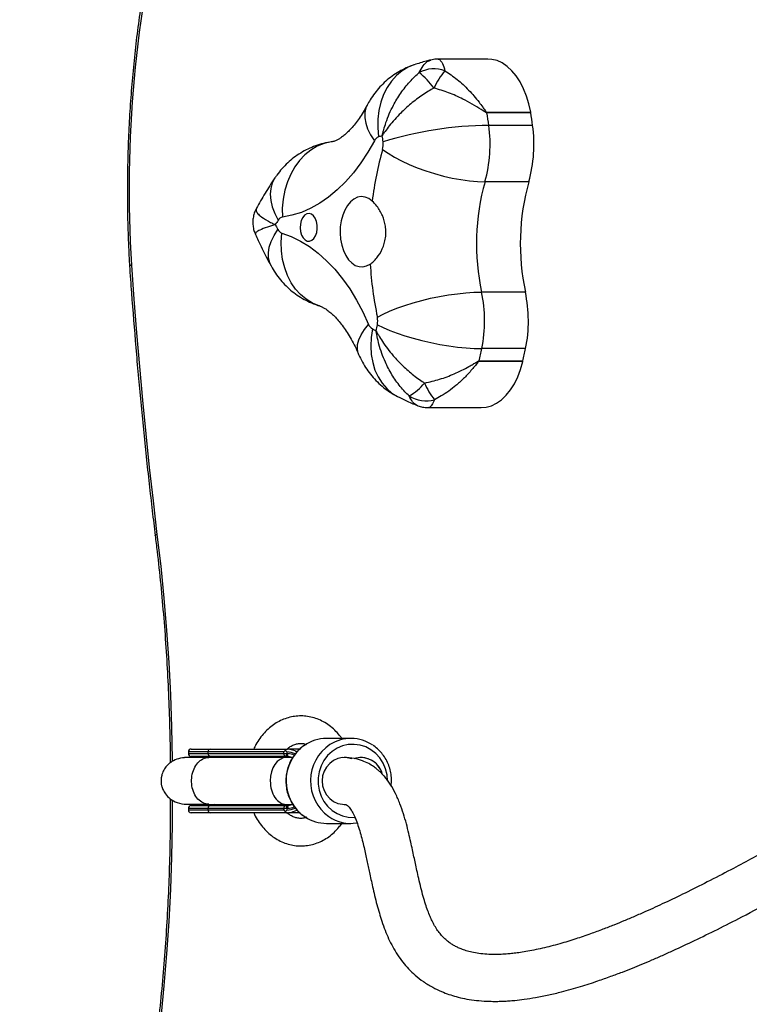
# Model space of a CAD drawing. Units: centimetres. Extents: x 2664 to 4439, y -854 to 490.
# Drawn here: x 3301 to 3326, y -369 to -335 of the extents above; entities that cross this region are included whole.
import ezdxf

# ---------------------------------------------------------------- set-up
doc = ezdxf.new("R2010")
doc.units = ezdxf.units.CM
doc.layers.add('VP-DIM', color=7, linetype='Continuous')
doc.layers.add('VP-EQ', color=7, linetype='Continuous', true_color=0x8a3492)
doc.dimstyles.new('Strefa', dxfattribs={"dimtxt": 14, "dimasz": 20, "dimexe": 20, "dimexo": 50, "dimgap": 20, "dimtad": 0, "dimdec": 0, "dimzin": 0, "dimdsep": 46, "dimtxsty": 'Standard', "dimcen": 0.09, "dimadec": 0, "dimazin": 0, "dimtfac": 1, "dimtdec": 4, "dimtofl": 0, "dimtmove": 0, "dimatfit": 3, "dimfxl": 70, "dimfxlon": 1, "dimtolj": 1, "dimtzin": 0, "dimarcsym": 0})

# ---------------------------------------------------------------- blocks, each defined once
blk = doc.blocks.new('02142')
at = {"layer": 'VP-EQ', "color": 0, "linetype": 'Continuous', "lineweight": 25}
for p, q in [((6323.513, 362.575), (6322.678, 362.575)), ((6324.417, 362.215), (6324.81, 362.215)), ((6324.876, 362.215), (6327.483, 362.215)), ((6327.483, 362.215), (6328.132, 362.215)), ((6324.642, 362.167), (6324.521, 362.118)), ((6324.889, 361.925), (6324.667, 361.925)), ((6324.827, 362.065), (6324.866, 362.065)), ((6324.866, 361.965), (6324.863, 361.965)), ((6324.866, 362.065), (6324.866, 362.12)), ((6324.866, 362.065), (6324.973, 362.065)), ((6324.896, 361.965), (6324.866, 361.965)), ((6327.531, 361.924), (6324.889, 361.925)), ((6327.483, 361.965), (6324.896, 361.965)), ((6327.559, 362.115), (6324.973, 362.115)), ((6324.973, 362.115), (6324.973, 362.065)), ((6324.973, 362.065), (6327.559, 362.065)), ((6327.46, 361.965), (6327.339, 361.924)), ((6328.132, 361.965), (6327.483, 361.965)), ((6327.559, 362.115), (6327.559, 362.065)), ((6328.232, 362.115), (6327.559, 362.115)), ((6327.559, 362.065), (6328.232, 362.065)), ((6327.947, 361.925), (6328.102, 361.965)), ((6328.232, 362.065), (6328.232, 362.115)), ((6321.301, 361.298), (6321.289, 361.125)), ((6322.331, 360.325), (6322.342, 360.325)), ((6324.667, 360.325), (6324.888, 360.325)), ((6324.866, 360.185), (6324.827, 360.185)), ((6324.863, 360.285), (6324.866, 360.285)), ((6324.866, 360.285), (6324.896, 360.285)), ((6324.973, 360.185), (6324.866, 360.185)), ((6324.866, 360.13), (6324.866, 360.185)), ((6324.888, 360.325), (6327.531, 360.324)), ((6324.896, 360.285), (6327.483, 360.285)), ((6327.559, 360.185), (6324.973, 360.185)), ((6324.973, 360.185), (6324.973, 360.135)), ((6327.341, 360.324), (6327.46, 360.285)), ((6327.483, 360.285), (6328.132, 360.285)), ((6327.559, 360.185), (6327.559, 360.135)), ((6328.232, 360.185), (6327.559, 360.185)), ((6328.102, 360.285), (6327.984, 360.312)), ((6328.232, 360.135), (6328.232, 360.185)), ((6324.421, 360.035), (6324.825, 360.035)), ((6327.483, 360.035), (6324.876, 360.035)), ((6324.973, 360.135), (6327.559, 360.135)), ((6328.132, 360.035), (6327.483, 360.035)), ((6327.559, 360.135), (6328.232, 360.135)), ((6322.678, 359.675), (6323.513, 359.675)), ((6320.031, 348.374), (6318.224, 348.374)), ((6318.297, 346.778), (6316.8, 346.778)), ((6316.804, 346.797), (6318.301, 346.797)), ((6316.71, 346.359), (6318.207, 346.359)), ((6316.719, 344.426), (6318.216, 344.426)), ((6316.601, 340.658), (6318.098, 340.658)), ((6316.47, 338.736), (6317.967, 338.736)), ((6316.534, 338.304), (6318.031, 338.304)), ((6318.034, 338.285), (6316.537, 338.285)), ((6320.517, 336.664), (6320.531, 336.669)), ((6318.005, 336.468), (6319.699, 336.468))]:
    blk.add_line(p, q, dxfattribs=at)
at = {"layer": 'VP-EQ', "color": 0, "linetype": 'Continuous', "lineweight": 25, "flags": 128}
for points in [[(6328.785, 361.767), (6328.789, 362.61), (6328.81, 363.716), (6328.848, 364.822), (6328.904, 365.925), (6328.978, 367.025), (6329.069, 368.122), (6329.178, 369.215), (6329.305, 370.303)], [(6321.428, 361.125), (6321.445, 360.913), (6321.495, 360.708), (6321.579, 360.515), (6321.691, 360.339), (6321.831, 360.186), (6321.993, 360.06), (6322.173, 359.965), (6322.366, 359.903), (6322.566, 359.876), (6322.767, 359.885), (6322.964, 359.929), (6323.152, 360.009), (6323.323, 360.12), (6323.475, 360.26), (6323.601, 360.425), (6323.7, 360.61), (6323.767, 360.81), (6323.801, 361.019), (6323.801, 361.231), (6323.767, 361.44), (6323.7, 361.64), (6323.601, 361.825), (6323.475, 361.99), (6323.323, 362.13), (6323.152, 362.241), (6322.964, 362.32), (6322.767, 362.365), (6322.566, 362.374), (6322.546, 362.372)], [(6322.648, 360.37), (6322.805, 360.331), (6322.966, 360.328), (6323.124, 360.36), (6323.273, 360.426), (6323.404, 360.524), (6323.513, 360.649), (6323.595, 360.795), (6323.645, 360.956), (6323.663, 361.125), (6323.645, 361.293), (6323.595, 361.454), (6323.513, 361.6), (6323.404, 361.725), (6323.273, 361.823), (6323.124, 361.89), (6322.966, 361.922), (6322.902, 361.925)], [(6324.866, 362.065), (6324.866, 362.045), (6324.868, 362.026), (6324.871, 362.009), (6324.875, 361.994), (6324.879, 361.982), (6324.885, 361.972), (6324.89, 361.967), (6324.896, 361.965)], [(6324.896, 360.285), (6324.89, 360.283), (6324.885, 360.277), (6324.879, 360.268), (6324.875, 360.255), (6324.871, 360.24), (6324.868, 360.223), (6324.866, 360.204), (6324.866, 360.185)], [(6329.305, 352.703), (6329.178, 353.791), (6329.069, 354.884), (6328.978, 355.981), (6328.904, 357.081), (6328.848, 358.184), (6328.81, 359.29), (6328.789, 360.396), (6328.788, 360.464)], [(6330.181, 343.51), (6330.097, 344.665), (6330.006, 345.819), (6329.907, 346.971), (6329.802, 348.121), (6329.688, 349.27), (6329.568, 350.416), (6329.44, 351.561), (6329.305, 352.703)], [(6318.224, 348.374), (6318.058, 348.36), (6317.876, 348.309), (6317.699, 348.223), (6317.53, 348.103), (6317.371, 347.951), (6317.225, 347.768), (6317.093, 347.558), (6316.978, 347.324), (6316.881, 347.069), (6316.804, 346.797)], [(6321.946, 345.683), (6321.989, 345.982), (6322.002, 346.276), (6321.984, 346.562), (6321.935, 346.835), (6321.857, 347.091), (6321.75, 347.327), (6321.616, 347.539), (6321.457, 347.723), (6321.276, 347.878), (6321.082, 347.997)], [(6322.413, 346.558), (6322.429, 346.517), (6322.457, 346.375), (6322.449, 346.222), (6322.406, 346.058), (6322.329, 345.886), (6322.217, 345.709), (6322.074, 345.53)], [(6321.775, 345.541), (6321.577, 345.639), (6321.352, 345.736), (6321.103, 345.831), (6320.834, 345.921), (6320.549, 346.005), (6320.252, 346.083), (6319.948, 346.153), (6319.64, 346.214), (6319.333, 346.265), (6319.032, 346.306), (6318.741, 346.335), (6318.465, 346.353), (6318.207, 346.359)], [(6325.038, 342.413), (6324.717, 342.531), (6324.402, 342.686), (6324.094, 342.876), (6323.796, 343.101), (6323.508, 343.359), (6323.231, 343.649), (6322.968, 343.971), (6322.72, 344.321), (6322.487, 344.699), (6322.272, 345.103), (6322.074, 345.53)], [(6321.776, 345.283), (6321.579, 345.18), (6321.355, 345.078), (6321.107, 344.979), (6320.839, 344.885), (6320.555, 344.796), (6320.259, 344.715), (6319.955, 344.641), (6319.648, 344.578), (6319.341, 344.524), (6319.041, 344.482), (6318.75, 344.451), (6318.474, 344.432), (6318.216, 344.426)], [(6323.751, 344.899), (6323.769, 344.893), (6323.995, 344.802), (6324.206, 344.675), (6324.399, 344.515), (6324.571, 344.325), (6324.721, 344.107), (6324.845, 343.864), (6324.942, 343.6), (6325.011, 343.319), (6325.05, 343.024), (6325.059, 342.721), (6325.038, 342.413)], [(6321.951, 341.318), (6322.069, 341.232), (6322.196, 341.182), (6322.325, 341.168), (6322.455, 341.191), (6322.579, 341.251), (6322.696, 341.345), (6322.8, 341.471), (6322.889, 341.625), (6322.96, 341.801), (6323.011, 341.995), (6323.041, 342.201), (6323.047, 342.412), (6323.031, 342.622), (6322.992, 342.823), (6322.933, 343.011), (6322.854, 343.178), (6322.758, 343.321), (6322.648, 343.434), (6322.528, 343.514), (6322.4, 343.558), (6322.271, 343.566), (6322.142, 343.536), (6322.018, 343.471)], [(6325.407, 343.535), (6325.454, 343.432), (6325.493, 343.268), (6325.497, 343.089), (6325.467, 342.899), (6325.403, 342.7), (6325.305, 342.494), (6325.176, 342.286)], [(6323.828, 342.266), (6323.831, 342.137), (6323.855, 342.013), (6323.899, 341.905), (6323.959, 341.82), (6324.031, 341.765), (6324.109, 341.743), (6324.188, 341.756), (6324.262, 341.804), (6324.326, 341.882), (6324.374, 341.985), (6324.403, 342.105), (6324.411, 342.234), (6324.398, 342.361), (6324.363, 342.478), (6324.311, 342.576), (6324.244, 342.647), (6324.169, 342.686), (6324.089, 342.69), (6324.012, 342.659), (6323.942, 342.596), (6323.886, 342.504), (6323.847, 342.392), (6323.828, 342.266)], [(6321.877, 339.26), (6322.1, 339.653), (6322.34, 340.018), (6322.595, 340.356), (6322.865, 340.664), (6323.146, 340.94), (6323.439, 341.183), (6323.742, 341.392), (6324.053, 341.567), (6324.371, 341.705), (6324.694, 341.806), (6325.021, 341.871)], [(6323.339, 339.297), (6323.355, 339.299), (6323.595, 339.356), (6323.827, 339.449), (6324.045, 339.577), (6324.249, 339.739), (6324.433, 339.932), (6324.596, 340.153), (6324.736, 340.399), (6324.85, 340.667), (6324.936, 340.952), (6324.994, 341.251), (6325.022, 341.559), (6325.021, 341.871)], [(6325.275, 340.524), (6325.285, 340.54), (6325.368, 340.703), (6325.418, 340.886), (6325.434, 341.084), (6325.416, 341.295), (6325.365, 341.516), (6325.281, 341.743), (6325.166, 341.975)], [(6321.596, 339.555), (6321.407, 339.688), (6321.19, 339.819), (6320.949, 339.946), (6320.688, 340.068), (6320.41, 340.182), (6320.12, 340.286), (6319.821, 340.38), (6319.518, 340.463), (6319.216, 340.531), (6318.919, 340.586), (6318.63, 340.626), (6318.355, 340.65), (6318.098, 340.658)], [(6320.531, 336.669), (6320.72, 336.749), (6320.93, 336.875), (6321.121, 337.034), (6321.292, 337.224), (6321.439, 337.441), (6321.561, 337.683), (6321.656, 337.946), (6321.722, 338.227), (6321.758, 338.52), (6321.764, 338.823), (6321.74, 339.13)], [(6322.125, 338.041), (6322.166, 338.135), (6322.203, 338.296), (6322.206, 338.471), (6322.174, 338.658), (6322.108, 338.854), (6322.008, 339.056), (6321.877, 339.26)], [(6316.537, 338.285), (6316.596, 338.001), (6316.677, 337.732), (6316.777, 337.48), (6316.894, 337.249), (6317.029, 337.043), (6317.177, 336.865), (6317.338, 336.718), (6317.508, 336.603), (6317.686, 336.523), (6317.869, 336.478), (6318.005, 336.468)]]:
    blk.add_lwpolyline(points, dxfattribs=at)
at = {"layer": 'VP-EQ', "color": 0, "linetype": 'Continuous', "lineweight": 25}
for centre, radius, start, end in [((6322.677, 361.247), 1.327, 55.2522, 98.8542), ((6323.51, 361.244), 1.331, 56.6492, 89.8822), ((6322.576, 361.125), 1.485, 303.4308, 54.7177), ((6323.41, 361.124), 1.486, 305.1378, 55.959), ((6327.469, 362.125), 0.0906, 353.4039, 81.3455), ((6328.132, 362.115), 0.1, 0, 90), ((6324.883, 362.054), 0.0906, 278.6545, 6.5961), ((6327.469, 362.054), 0.0906, 278.6545, 6.5961), ((6328.132, 362.065), 0.1, 270, 0), ((6322.335, 361.083), 0.756, 195.2842, 285.2813), ((6322.334, 361.082), 0.754, 196.5595, 289.4118), ((6324.883, 360.195), 0.0906, 353.4039, 81.3455), ((6327.469, 360.195), 0.0906, 353.4039, 81.3455), ((6328.132, 360.185), 0.1, 0, 90), ((6322.678, 360.999), 1.324, 235.601, 302.7421), ((6323.51, 361.007), 1.332, 270.1293, 304.5401), ((6327.469, 360.124), 0.0906, 278.6545, 6.5961), ((6328.132, 360.135), 0.1, 270, 0), ((6320.117, 347.097), 1.049, 56.8153, 106.4348), ((6318.181, 346.738), 2.133, 21.9036, 39.7743), ((6321.61, 346.328), 1.887, 119.1692, 140.245), ((6337.056, 342.208), 20.765, 167.286, 168.4702), ((6318.058, 346.496), 1.289, 166.526, 167.3656), ((6338.553, 342.208), 20.765, 167.286, 168.4702), ((6319.555, 346.496), 1.289, 166.526, 167.3656), ((6321.394, 345.415), 4.779, 168.6085, 191.9469), ((6322.891, 345.415), 4.779, 168.6085, 191.9469), ((6338.972, 342.03), 17.552, 167.7766, 168.4615), ((6319.49, 340.887), 5.388, 62.8779, 64.3946), ((6322.399, 345.415), 0.637, 168.5977, 191.9535), ((6321.794, 345.426), 0.298, 20.4882, 59.455), ((6310.236, 342.819), 11.8, 3.164, 12.0499), ((6309.018, 342.782), 7.874, 344.3503, 12.0517), ((6310.508, 342.782), 7.881, 344.3633, 12.0388), ((6287.794, 340.966), 42.463, 346.2209, 3.4348), ((6324.948, 342.177), 0.252, 25.5154, 69.2088), ((6316.269, 347.948), 10.716, 326.123, 327.0714), ((6314.855, 336.632), 11.768, 27.8121, 28.7157), ((6324.977, 342.086), 0.219, 281.4672, 329.5289), ((6310.803, 342.642), 11.226, 344.0417, 353.2282), ((6321.151, 339.384), 4.726, 164.3586, 187.8727), ((6322.649, 339.384), 4.726, 164.3586, 187.8727), ((6322.204, 339.385), 0.63, 164.3633, 187.8638), ((6317.88, 351.167), 12.431, 270.4032, 287.312), ((6340.443, 341.88), 19.04, 187.7911, 188.4338), ((6320.205, 343.708), 4.829, 286.9012, 288.534), ((6321.643, 339.368), 0.258, 292.1591, 335.1954), ((6338.427, 341.734), 22.161, 187.7744, 188.9041), ((6339.924, 341.734), 22.161, 187.7744, 188.9041), ((6317.458, 338.445), 0.935, 188.6713, 189.8511), ((6318.955, 338.445), 0.935, 188.6713, 189.8511), ((6317.072, 338.804), 3.082, 321.0228, 334.0896), ((6322.34, 339.33), 3.122, 216.8777, 230.2386), ((6319.832, 337.881), 1.079, 250.2275, 298.3167)]:
    blk.add_arc(centre, radius, start, end, dxfattribs=at)
for centre, major_axis, ratio, start_param, end_param in [((6324.968, 361.125), (-1.027, 0), 0.973614, 4.812556, 5.098581), ((6324.968, 361.125), (-0.976, 0), 0.973614, 4.857612, 5.084045), ((6324.999, 361.125), (-0.899, 0), 0.945126, 4.864665, 5.057404), ((6324.889, 361.125), (0, 0.8), 0.681718, 4.712325, 6.283178), ((6324.896, 362.115), (-0.0907, 0.0907), 0.464332, 4.277681, 4.9218), ((6324.889, 361.125), (0, 0.8), 0.681718, 3.141585, 4.712325), ((6324.968, 361.125), (-1.027, 0), 0.973614, 1.186763, 1.470629), ((6324.968, 361.125), (-0.976, 0), 0.973614, 1.199003, 1.425573), ((6324.999, 361.125), (-0.899, 0), 0.945126, 1.22641, 1.418521), ((6324.896, 360.135), (-0.0907, -0.0907), 0.464332, 1.361386, 2.005504)]:
    blk.add_ellipse(centre, major_axis=major_axis, ratio=ratio, start_param=start_param, end_param=end_param, dxfattribs=at)
for points, knots in [([(6328.85, 361.733), (6328.849, 361.841), (6328.848, 362.333), (6328.859, 363.209), (6328.89, 364.362), (6328.942, 365.512), (6329.013, 366.66), (6329.102, 367.804), (6329.21, 368.924), (6329.302, 369.744), (6329.356, 370.183), (6329.366, 370.266)], [0, 0, 0, 0, 0.037514, 0.171818, 0.306123, 0.440429, 0.574733, 0.709036, 0.843336, 0.970568, 1, 1, 1, 1]), ([(6322.911, 361.925), (6322.898, 361.925), (6322.873, 361.926), (6322.85, 361.932), (6322.83, 361.941), (6322.812, 361.951), (6322.796, 361.964), (6322.776, 361.982), (6322.742, 362.017), (6322.684, 362.093), (6322.611, 362.215), (6322.524, 362.402), (6322.439, 362.631), (6322.36, 362.887), (6322.293, 363.14), (6322.233, 363.387), (6322.181, 363.619), (6322.133, 363.839), (6322.089, 364.047), (6322.043, 364.261), (6321.994, 364.493), (6321.936, 364.755), (6321.869, 365.043), (6321.793, 365.345), (6321.711, 365.637), (6321.62, 365.93), (6321.516, 366.22), (6321.392, 366.515), (6321.252, 366.796), (6321.089, 367.067), (6320.909, 367.315), (6320.707, 367.548), (6320.475, 367.771), (6320.201, 367.984), (6319.898, 368.172), (6319.604, 368.313), (6319.333, 368.417), (6319.072, 368.497), (6318.786, 368.564), (6318.47, 368.615), (6318.166, 368.643), (6317.894, 368.654), (6317.671, 368.654), (6317.472, 368.648), (6317.278, 368.636), (6317.043, 368.617), (6316.737, 368.581), (6316.352, 368.521), (6315.928, 368.436), (6315.416, 368.314), (6314.856, 368.157), (6314.293, 367.975), (6313.816, 367.806), (6313.422, 367.659), (6313.068, 367.519), (6312.731, 367.382), (6312.39, 367.238), (6312.033, 367.082), (6311.548, 366.864), (6310.922, 366.571), (6310.14, 366.188), (6309.22, 365.719), (6308.17, 365.161), (6307.012, 364.523), (6305.854, 363.866), (6304.71, 363.206), (6303.587, 362.549), (6302.423, 361.864), (6301.206, 361.148), (6299.929, 360.404), (6298.652, 359.675), (6297.603, 359.097), (6296.777, 358.662), (6296.165, 358.352), (6295.587, 358.075), (6295.061, 357.837), (6294.598, 357.643), (6294.195, 357.489), (6293.846, 357.369), (6293.543, 357.279), (6293.293, 357.216), (6293.078, 357.17), (6292.88, 357.137), (6292.681, 357.113), (6292.494, 357.101), (6292.327, 357.101), (6292.188, 357.109), (6292.073, 357.122), (6291.972, 357.14), (6291.874, 357.162), (6291.775, 357.193), (6291.681, 357.229), (6291.598, 357.269), (6291.529, 357.308), (6291.469, 357.346), (6291.413, 357.387), (6291.353, 357.437), (6291.288, 357.498), (6291.221, 357.57), (6291.157, 357.649), (6291.101, 357.727), (6291.054, 357.799), (6291.014, 357.866), (6290.976, 357.935), (6290.938, 358.009), (6290.883, 358.125), (6290.816, 358.288), (6290.741, 358.501), (6290.676, 358.722), (6290.619, 358.941), (6290.568, 359.169), (6290.519, 359.414), (6290.471, 359.692), (6290.422, 360.002), (6290.377, 360.315), (6290.335, 360.617), (6290.297, 360.89), (6290.261, 361.145), (6290.225, 361.381), (6290.189, 361.6), (6290.153, 361.802), (6290.116, 361.991), (6290.076, 362.171), (6290.033, 362.352), (6289.983, 362.539), (6289.92, 362.745), (6289.845, 362.957), (6289.775, 363.128), (6289.721, 363.246), (6289.683, 363.325), (6289.636, 363.415), (6289.577, 363.521), (6289.504, 363.64), (6289.414, 363.773), (6289.307, 363.911), (6289.189, 364.045), (6289.059, 364.173), (6288.924, 364.289), (6288.79, 364.389), (6288.638, 364.487), (6288.452, 364.589), (6288.216, 364.691), (6287.956, 364.775), (6287.68, 364.836), (6287.392, 364.875), (6287.094, 364.894), (6286.797, 364.896), (6286.517, 364.885), (6286.28, 364.868), (6286.084, 364.85), (6285.917, 364.831), (6285.745, 364.809), (6285.554, 364.783), (6285.339, 364.75), (6285.083, 364.708), (6284.777, 364.653), (6284.415, 364.584), (6284.017, 364.503), (6283.592, 364.414), (6283.009, 364.287), (6282.249, 364.117), (6281.327, 363.911), (6280.404, 363.71), (6279.488, 363.518), (6278.519, 363.326), (6277.483, 363.134), (6276.37, 362.947), (6275.353, 362.796), (6274.464, 362.679), (6273.73, 362.591), (6272.976, 362.511), (6272.228, 362.443), (6271.517, 362.387), (6270.888, 362.345), (6270.341, 362.315), (6269.876, 362.294), (6269.532, 362.281), (6269.274, 362.273), (6269.064, 362.267), (6268.793, 362.26), (6268.457, 362.254), (6268.172, 362.249), (6267.998, 362.249), (6267.96, 362.249)], [0, 0, 0, 0, 0.003642, 0.006809, 0.00952, 0.011781, 0.013593, 0.014981, 0.018185, 0.021688, 0.026232, 0.031115, 0.036347, 0.041053, 0.045524, 0.049596, 0.053255, 0.05653, 0.059595, 0.062499, 0.065836, 0.069383, 0.073454, 0.077831, 0.081939, 0.085744, 0.090269, 0.09447, 0.098722, 0.102907, 0.107026, 0.111075, 0.115414, 0.120197, 0.125215, 0.129782, 0.133379, 0.136957, 0.140893, 0.145189, 0.149655, 0.152806, 0.155601, 0.158039, 0.160253, 0.162872, 0.166838, 0.17158, 0.176938, 0.182095, 0.189575, 0.196274, 0.201209, 0.205588, 0.209402, 0.212995, 0.216743, 0.220649, 0.224713, 0.232581, 0.240995, 0.24996, 0.262155, 0.274613, 0.287, 0.299285, 0.311437, 0.323429, 0.33745, 0.351911, 0.366837, 0.382164, 0.390102, 0.398121, 0.406075, 0.413516, 0.420423, 0.4267, 0.432489, 0.437801, 0.442768, 0.446716, 0.451064, 0.455815, 0.460881, 0.465595, 0.469816, 0.473662, 0.47708, 0.481002, 0.48543, 0.49014, 0.494404, 0.49817, 0.501433, 0.504656, 0.508395, 0.512673, 0.517495, 0.52227, 0.526514, 0.530025, 0.533063, 0.536029, 0.539141, 0.5424, 0.550034, 0.557498, 0.564706, 0.571755, 0.577992, 0.584945, 0.592613, 0.600994, 0.61008, 0.617667, 0.624985, 0.631799, 0.638107, 0.643912, 0.649521, 0.654573, 0.659339, 0.66429, 0.669435, 0.674771, 0.681514, 0.687552, 0.689732, 0.691964, 0.694638, 0.697776, 0.701447, 0.7056, 0.710238, 0.714983, 0.719286, 0.724242, 0.728425, 0.731831, 0.737532, 0.743887, 0.750786, 0.75738, 0.764198, 0.771232, 0.777908, 0.783861, 0.789084, 0.792669, 0.795872, 0.799306, 0.803106, 0.807273, 0.811807, 0.817734, 0.824189, 0.831141, 0.838185, 0.845192, 0.858834, 0.87229, 0.883707, 0.894955, 0.906154, 0.917526, 0.929057, 0.94073, 0.947323, 0.953956, 0.960625, 0.967121, 0.972982, 0.978205, 0.982282, 0.98588, 0.989003, 0.990162, 0.991717, 0.993739, 0.996225, 0.999176, 1, 1, 1, 1]), ([(6267.962, 360.649), (6268.014, 360.649), (6268.212, 360.65), (6268.528, 360.655), (6268.886, 360.662), (6269.167, 360.669), (6269.441, 360.677), (6269.746, 360.688), (6270.146, 360.704), (6270.617, 360.728), (6271.163, 360.76), (6271.776, 360.802), (6272.453, 360.856), (6273.173, 360.923), (6273.898, 361), (6274.603, 361.084), (6275.483, 361.199), (6276.51, 361.35), (6277.647, 361.539), (6278.706, 361.732), (6279.695, 361.927), (6280.626, 362.122), (6281.586, 362.33), (6282.561, 362.548), (6283.532, 362.765), (6284.264, 362.922), (6284.788, 363.027), (6285.126, 363.091), (6285.421, 363.142), (6285.677, 363.184), (6285.887, 363.214), (6286.058, 363.236), (6286.205, 363.253), (6286.349, 363.268), (6286.502, 363.28), (6286.662, 363.29), (6286.841, 363.296), (6287.029, 363.295), (6287.214, 363.284), (6287.375, 363.263), (6287.498, 363.238), (6287.592, 363.211), (6287.662, 363.186), (6287.723, 363.161), (6287.775, 363.135), (6287.821, 363.109), (6287.861, 363.084), (6287.9, 363.057), (6287.938, 363.027), (6287.979, 362.991), (6288.024, 362.947), (6288.069, 362.896), (6288.112, 362.841), (6288.156, 362.778), (6288.197, 362.711), (6288.235, 362.642), (6288.266, 362.579), (6288.295, 362.517), (6288.326, 362.445), (6288.361, 362.355), (6288.399, 362.245), (6288.44, 362.113), (6288.482, 361.959), (6288.524, 361.784), (6288.563, 361.597), (6288.603, 361.386), (6288.641, 361.159), (6288.677, 360.92), (6288.712, 360.675), (6288.75, 360.406), (6288.788, 360.127), (6288.831, 359.826), (6288.878, 359.518), (6288.93, 359.209), (6288.984, 358.928), (6289.039, 358.673), (6289.114, 358.364), (6289.222, 357.987), (6289.348, 357.642), (6289.456, 357.399), (6289.523, 357.26), (6289.592, 357.13), (6289.668, 356.998), (6289.757, 356.857), (6289.859, 356.712), (6289.972, 356.567), (6290.09, 356.435), (6290.211, 356.313), (6290.328, 356.208), (6290.437, 356.119), (6290.548, 356.038), (6290.669, 355.957), (6290.814, 355.873), (6290.985, 355.786), (6291.18, 355.705), (6291.382, 355.638), (6291.576, 355.588), (6291.751, 355.553), (6291.913, 355.529), (6292.083, 355.512), (6292.278, 355.501), (6292.509, 355.501), (6292.759, 355.514), (6293.013, 355.54), (6293.258, 355.577), (6293.519, 355.627), (6293.801, 355.692), (6294.122, 355.78), (6294.474, 355.892), (6294.866, 356.032), (6295.3, 356.202), (6295.779, 356.406), (6296.302, 356.644), (6296.863, 356.914), (6297.602, 357.287), (6298.513, 357.771), (6299.599, 358.373), (6300.686, 358.995), (6301.832, 359.661), (6303.043, 360.372), (6304.335, 361.133), (6305.653, 361.904), (6306.994, 362.676), (6308.346, 363.435), (6309.518, 364.069), (6310.488, 364.571), (6311.242, 364.949), (6311.945, 365.286), (6312.522, 365.549), (6312.986, 365.753), (6313.348, 365.906), (6313.708, 366.052), (6314.088, 366.201), (6314.522, 366.361), (6315.017, 366.53), (6315.567, 366.698), (6316.041, 366.821), (6316.423, 366.904), (6316.692, 366.954), (6316.934, 366.992), (6317.14, 367.018), (6317.341, 367.037), (6317.55, 367.05), (6317.787, 367.056), (6318.043, 367.048), (6318.302, 367.023), (6318.539, 366.981), (6318.74, 366.927), (6318.904, 366.87), (6319.041, 366.809), (6319.158, 366.747), (6319.268, 366.679), (6319.382, 366.596), (6319.496, 366.495), (6319.61, 366.373), (6319.717, 366.236), (6319.817, 366.081), (6319.902, 365.918), (6319.979, 365.747), (6320.055, 365.555), (6320.133, 365.328), (6320.211, 365.065), (6320.289, 364.772), (6320.36, 364.473), (6320.421, 364.197), (6320.474, 363.95), (6320.524, 363.713), (6320.576, 363.468), (6320.634, 363.202), (6320.703, 362.906), (6320.785, 362.579), (6320.882, 362.243), (6321.002, 361.896), (6321.146, 361.559), (6321.322, 361.243), (6321.485, 361.022), (6321.615, 360.88), (6321.698, 360.798), (6321.795, 360.715), (6321.917, 360.623), (6322.081, 360.522), (6322.299, 360.424), (6322.578, 360.342), (6322.795, 360.331), (6322.911, 360.325)], [0, 0, 0, 0, 0.001108, 0.004271, 0.006896, 0.008983, 0.01053, 0.01303, 0.015856, 0.019657, 0.023936, 0.028699, 0.034346, 0.040542, 0.04686, 0.053142, 0.059387, 0.071109, 0.082684, 0.094098, 0.105334, 0.116576, 0.127984, 0.142505, 0.157229, 0.172119, 0.178955, 0.185262, 0.191037, 0.19628, 0.200994, 0.204519, 0.207718, 0.211182, 0.215111, 0.219501, 0.224343, 0.230622, 0.237096, 0.243365, 0.249431, 0.253429, 0.257311, 0.260978, 0.264425, 0.267653, 0.271071, 0.27384, 0.27699, 0.280519, 0.284427, 0.288713, 0.292964, 0.29681, 0.301518, 0.305436, 0.308563, 0.311366, 0.314351, 0.318538, 0.323041, 0.327744, 0.333937, 0.339845, 0.345563, 0.351894, 0.359031, 0.365209, 0.371895, 0.379089, 0.386671, 0.393947, 0.402594, 0.410544, 0.41779, 0.424325, 0.430155, 0.441397, 0.453259, 0.457228, 0.460996, 0.464564, 0.467999, 0.471919, 0.476472, 0.480491, 0.484776, 0.488742, 0.492315, 0.495497, 0.498292, 0.501471, 0.505133, 0.509273, 0.51389, 0.518458, 0.522473, 0.526022, 0.529106, 0.532083, 0.535996, 0.540308, 0.544962, 0.549422, 0.553561, 0.557379, 0.562313, 0.567241, 0.572598, 0.578389, 0.584623, 0.591187, 0.598198, 0.605623, 0.613067, 0.62616, 0.638981, 0.651499, 0.663686, 0.677745, 0.691836, 0.706149, 0.720637, 0.735246, 0.749814, 0.758571, 0.766816, 0.774554, 0.781792, 0.786089, 0.790193, 0.794117, 0.798421, 0.803426, 0.809477, 0.816267, 0.823767, 0.82754, 0.831261, 0.834575, 0.837482, 0.839989, 0.843306, 0.846944, 0.851311, 0.85623, 0.860836, 0.865017, 0.868826, 0.872033, 0.875134, 0.878135, 0.881473, 0.885477, 0.889102, 0.893162, 0.897201, 0.900812, 0.903988, 0.907544, 0.911403, 0.915702, 0.920449, 0.925256, 0.929417, 0.9329, 0.936251, 0.939748, 0.94352, 0.947787, 0.952569, 0.957839, 0.963056, 0.968785, 0.974143, 0.979056, 0.980761, 0.982391, 0.983984, 0.986012, 0.988622, 0.991818, 0.995609, 1, 1, 1, 1]), ([(6325.999, 362.215), (6325.992, 362.233), (6325.951, 362.331), (6325.852, 362.493), (6325.704, 362.698), (6325.534, 362.878), (6325.348, 363.033), (6325.146, 363.158), (6324.934, 363.253), (6324.715, 363.316), (6324.492, 363.347), (6324.269, 363.345), (6324.049, 363.312), (6323.834, 363.249), (6323.628, 363.155), (6323.433, 363.034), (6323.252, 362.884), (6323.103, 362.731), (6323.023, 362.62), (6322.99, 362.575)], [0, 0, 0, 0, 0.014554, 0.079634, 0.144616, 0.209368, 0.273728, 0.337532, 0.400679, 0.463139, 0.524989, 0.586395, 0.647591, 0.708742, 0.770102, 0.831869, 0.894165, 0.957045, 1, 1, 1, 1]), ([(6324.189, 362.368), (6324.211, 362.376), (6324.277, 362.4), (6324.389, 362.409), (6324.519, 362.396), (6324.647, 362.354), (6324.763, 362.294), (6324.834, 362.233), (6324.868, 362.205)], [0, 0, 0, 0, 0.0973551, 0.2900919, 0.4926261, 0.674675, 0.8482827, 1, 1, 1, 1]), ([(6324.274, 359.913), (6324.276, 359.913), (6324.337, 359.949), (6324.443, 360.044), (6324.587, 360.196), (6324.705, 360.372), (6324.799, 360.563), (6324.864, 360.767), (6324.899, 360.979), (6324.905, 361.194), (6324.88, 361.408), (6324.825, 361.615), (6324.741, 361.812), (6324.63, 361.995), (6324.494, 362.156), (6324.366, 362.276), (6324.278, 362.331), (6324.249, 362.35)], [0, 0, 0, 0, 0.001765, 0.075352, 0.149024, 0.222806, 0.296679, 0.370647, 0.444691, 0.518792, 0.592936, 0.66709, 0.741238, 0.815356, 0.889406, 0.963381, 1, 1, 1, 1]), ([(6324.848, 362.214), (6324.846, 362.214), (6324.782, 362.209), (6324.711, 362.195), (6324.647, 362.169), (6324.642, 362.167)], [0, 0, 0, 0, 0.019782, 0.922754, 1, 1, 1, 1]), ([(6324.851, 362.215), (6324.85, 362.215), (6324.848, 362.215), (6324.847, 362.215), (6324.849, 362.215), (6324.857, 362.215), (6324.868, 362.215), (6324.876, 362.215), (6324.876, 362.215)], [0, 0, 0, 0, 0.086265, 0.17293, 0.276392, 0.455653, 0.976928, 1, 1, 1, 1]), ([(6324.919, 362.175), (6324.917, 362.18), (6324.911, 362.194), (6324.901, 362.208), (6324.889, 362.214), (6324.88, 362.215), (6324.876, 362.215), (6324.876, 362.215)], [0, 0, 0, 0, 0.210165, 0.607908, 0.865401, 0.993672, 1, 1, 1, 1]), ([(6324.863, 361.965), (6324.859, 361.967), (6324.852, 361.97), (6324.842, 361.989), (6324.834, 362.015), (6324.829, 362.042), (6324.828, 362.059), (6324.827, 362.064), (6324.827, 362.065)], [0, 0, 0, 0, 0.222098, 0.444422, 0.666793, 0.88983, 0.988595, 1, 1, 1, 1]), ([(6324.866, 362.12), (6324.866, 362.12), (6324.87, 362.124), (6324.887, 362.143), (6324.905, 362.161), (6324.919, 362.175)], [0, 0, 0, 0, 0.008171, 0.244947, 1, 1, 1, 1]), ([(6328.361, 361.924), (6328.362, 361.924), (6328.37, 361.924), (6328.337, 361.924), (6328.26, 361.924), (6328.134, 361.924), (6327.964, 361.924), (6327.764, 361.924), (6327.604, 361.924), (6327.529, 361.924)], [0, 0, 0, 0, 0.031572, 0.196196, 0.360817, 0.525438, 0.690092, 0.85477, 1, 1, 1, 1]), ([(6327.531, 361.924), (6327.533, 361.924), (6327.6, 361.924), (6327.735, 361.891), (6327.912, 361.757), (6328.046, 361.551), (6328.121, 361.296), (6328.13, 361.023), (6328.071, 360.761), (6327.952, 360.54), (6327.785, 360.385), (6327.637, 360.33), (6327.551, 360.324), (6327.532, 360.324), (6327.531, 360.324)], [0, 0, 0, 0, 0.0025762, 0.110034, 0.2174944, 0.32492, 0.4322725, 0.5395676, 0.6468429, 0.7541285, 0.8614642, 0.9689272, 0.9974308, 1, 1, 1, 1]), ([(6328.289, 361.924), (6328.258, 361.924), (6328.198, 361.924), (6328.079, 361.924), (6327.985, 361.924), (6327.947, 361.924)], [0, 0, 0, 0, 0.387696, 0.753139, 1, 1, 1, 1]), ([(6328.289, 360.324), (6328.385, 360.332), (6328.567, 360.348), (6328.788, 360.451), (6328.943, 360.573), (6329.041, 360.695), (6329.1, 360.803), (6329.133, 360.893), (6329.15, 360.96), (6329.157, 361.007), (6329.163, 361.051), (6329.167, 361.113), (6329.164, 361.195), (6329.147, 361.298), (6329.104, 361.427), (6329.015, 361.581), (6328.858, 361.744), (6328.611, 361.89), (6328.401, 361.913), (6328.289, 361.924)], [0, 0, 0, 0, 0.1043656, 0.1968755, 0.2754921, 0.3397922, 0.390293, 0.4280606, 0.4547746, 0.46501, 0.4754402, 0.5000451, 0.5315276, 0.5738149, 0.6286444, 0.6977853, 0.7828519, 0.8843524, 1, 1, 1, 1]), ([(6321.289, 361.125), (6321.29, 361.085), (6321.293, 360.973), (6321.322, 360.792), (6321.383, 360.586), (6321.474, 360.392), (6321.59, 360.214), (6321.732, 360.058), (6321.844, 359.957), (6321.913, 359.916), (6321.921, 359.911)], [0, 0, 0, 0, 0.083512, 0.232716, 0.382033, 0.531317, 0.680522, 0.829596, 0.978505, 1, 1, 1, 1]), ([(6324.863, 360.285), (6324.859, 360.283), (6324.852, 360.279), (6324.842, 360.26), (6324.834, 360.234), (6324.829, 360.207), (6324.828, 360.191), (6324.827, 360.185), (6324.827, 360.185)], [0, 0, 0, 0, 0.222097, 0.44442, 0.66679, 0.889752, 0.988516, 1, 1, 1, 1]), ([(6327.529, 360.324), (6327.604, 360.324), (6327.764, 360.324), (6327.964, 360.324), (6328.135, 360.324), (6328.262, 360.324), (6328.339, 360.324), (6328.372, 360.324), (6328.365, 360.324), (6328.363, 360.324)], [0, 0, 0, 0, 0.144988, 0.309419, 0.473833, 0.638248, 0.802689, 0.967143, 1, 1, 1, 1]), ([(6329.367, 352.74), (6329.344, 352.921), (6329.276, 353.479), (6329.176, 354.418), (6329.072, 355.56), (6328.988, 356.705), (6328.923, 357.854), (6328.879, 359.005), (6328.856, 359.892), (6328.854, 360.394), (6328.853, 360.512)], [0, 0, 0, 0, 0.070682, 0.218021, 0.365366, 0.512712, 0.660059, 0.807409, 0.954758, 1, 1, 1, 1]), ([(6322.99, 359.675), (6323.002, 359.656), (6323.061, 359.567), (6323.187, 359.429), (6323.367, 359.265), (6323.564, 359.13), (6323.773, 359.024), (6323.99, 358.951), (6324.213, 358.909), (6324.436, 358.9), (6324.658, 358.923), (6324.874, 358.976), (6325.083, 359.06), (6325.282, 359.172), (6325.468, 359.312), (6325.64, 359.478), (6325.793, 359.668), (6325.914, 359.854), (6325.974, 359.983), (6325.999, 360.035)], [0, 0, 0, 0, 0.016923, 0.081772, 0.146284, 0.210289, 0.273664, 0.336349, 0.398386, 0.459921, 0.52116, 0.582305, 0.643568, 0.705182, 0.767299, 0.829988, 0.893236, 0.956968, 1, 1, 1, 1]), ([(6324.855, 360.035), (6324.83, 360.013), (6324.766, 359.958), (6324.657, 359.9), (6324.531, 359.856), (6324.4, 359.841), (6324.287, 359.847), (6324.217, 359.871), (6324.193, 359.879)], [0, 0, 0, 0, 0.119515, 0.30037, 0.487659, 0.684455, 0.891512, 1, 1, 1, 1]), ([(6324.521, 360.133), (6324.533, 360.127), (6324.554, 360.116), (6324.632, 360.078), (6324.73, 360.051), (6324.82, 360.041), (6324.848, 360.038)], [0, 0, 0, 0, 0.122837, 0.20434, 0.75516, 1, 1, 1, 1]), ([(6324.876, 360.035), (6324.876, 360.035), (6324.87, 360.035), (6324.861, 360.035), (6324.852, 360.035), (6324.848, 360.035), (6324.847, 360.035), (6324.848, 360.035), (6324.85, 360.035), (6324.851, 360.035)], [0, 0, 0, 0, 0.023036, 0.402483, 0.617329, 0.749963, 0.84188, 0.919107, 1, 1, 1, 1]), ([(6324.866, 360.13), (6324.866, 360.13), (6324.881, 360.112), (6324.899, 360.093), (6324.917, 360.076), (6324.919, 360.075)], [0, 0, 0, 0, 0.008185, 0.915553, 1, 1, 1, 1]), ([(6324.919, 360.075), (6324.917, 360.069), (6324.911, 360.055), (6324.901, 360.042), (6324.89, 360.036), (6324.882, 360.035), (6324.877, 360.035), (6324.876, 360.035)], [0, 0, 0, 0, 0.237305, 0.589802, 0.824991, 0.974463, 1, 1, 1, 1]), ([(6329.363, 352.739), (6329.364, 352.738), (6329.369, 352.731), (6329.348, 352.719), (6329.321, 352.709), (6329.308, 352.704), (6329.305, 352.703)], [0, 0, 0, 0, 0.170409, 0.670532, 0.921627, 1, 1, 1, 1]), ([(6330.243, 343.529), (6330.222, 343.838), (6330.156, 344.772), (6330.031, 346.326), (6329.863, 348.19), (6329.676, 350.049), (6329.508, 351.565), (6329.4, 352.46), (6329.366, 352.74)], [0, 0, 0, 0, 0.1002464, 0.3022774, 0.5043104, 0.7063437, 0.9083789, 1, 1, 1, 1]), ([(6318.301, 346.797), (6318.303, 346.797), (6318.307, 346.798), (6318.321, 346.806), (6318.372, 346.862), (6318.493, 347.019), (6318.7, 347.254), (6318.916, 347.467), (6319.207, 347.72), (6319.491, 347.928), (6319.743, 348.062), (6319.82, 348.103)], [0, 0, 0, 0, 0.003482, 0.00683, 0.024666, 0.113566, 0.295834, 0.478088, 0.555075, 0.864574, 1, 1, 1, 1]), ([(6319.82, 348.103), (6319.85, 348.167), (6319.911, 348.296), (6319.983, 348.374), (6320.02, 348.366), (6320.031, 348.363)], [0, 0, 0, 0, 0.402359, 0.817841, 1, 1, 1, 1]), ([(6320.414, 348.299), (6320.406, 348.303), (6320.348, 348.331), (6320.224, 348.358), (6320.102, 348.378), (6320.036, 348.373), (6320.031, 348.373)], [0, 0, 0, 0, 0.06422, 0.497402, 0.956601, 1, 1, 1, 1]), ([(6321.082, 347.997), (6320.989, 348.043), (6320.77, 348.153), (6320.544, 348.246), (6320.413, 348.299)], [0, 0, 0, 0, 0.42368, 1, 1, 1, 1]), ([(6320.413, 348.297), (6320.422, 348.295), (6320.48, 348.28), (6320.577, 348.191), (6320.652, 348.048), (6320.691, 347.975)], [0, 0, 0, 0, 0.080307, 0.533652, 1, 1, 1, 1]), ([(6320.691, 347.975), (6320.739, 347.928), (6320.902, 347.771), (6321.149, 347.462), (6321.362, 347.113), (6321.564, 346.699), (6321.693, 346.335), (6321.773, 346.002), (6321.799, 345.861), (6321.81, 345.798), (6321.815, 345.77), (6321.817, 345.756), (6321.818, 345.75), (6321.818, 345.747), (6321.818, 345.746)], [0, 0, 0, 0, 0.082717, 0.275518, 0.468434, 0.560732, 0.81314, 0.91624, 0.962119, 0.982835, 0.992219, 0.996476, 0.998739, 1, 1, 1, 1]), ([(6322.414, 346.557), (6322.373, 346.644), (6322.293, 346.819), (6322.141, 347.064), (6321.969, 347.292), (6321.776, 347.501), (6321.565, 347.689), (6321.335, 347.858), (6321.168, 347.95), (6321.082, 347.997)], [0, 0, 0, 0, 0.144621, 0.288478, 0.431148, 0.572852, 0.713821, 0.854253, 1, 1, 1, 1]), ([(6320.16, 347.534), (6319.988, 347.495), (6319.643, 347.416), (6319.131, 347.221), (6318.756, 347.034), (6318.51, 346.891), (6318.413, 346.832), (6318.351, 346.796), (6318.321, 346.781), (6318.303, 346.779), (6318.297, 346.778)], [0, 0, 0, 0, 0.257171, 0.514518, 0.793568, 0.876408, 0.946789, 0.967784, 0.989486, 1, 1, 1, 1]), ([(6321.818, 345.746), (6321.818, 345.747), (6321.817, 345.749), (6321.814, 345.754), (6321.808, 345.765), (6321.797, 345.787), (6321.77, 345.837), (6321.707, 345.948), (6321.544, 346.21), (6321.326, 346.501), (6321.026, 346.834), (6320.732, 347.116), (6320.416, 347.367), (6320.219, 347.496), (6320.16, 347.534)], [0, 0, 0, 0, 0.001261, 0.003525, 0.007779, 0.017165, 0.037881, 0.083762, 0.18686, 0.439266, 0.531569, 0.724482, 0.917278, 1, 1, 1, 1]), ([(6323.755, 344.898), (6323.746, 344.901), (6323.718, 344.91), (6323.658, 344.935), (6323.568, 344.985), (6323.461, 345.057), (6323.34, 345.156), (6323.212, 345.279), (6323.078, 345.429), (6322.941, 345.605), (6322.803, 345.807), (6322.667, 346.035), (6322.536, 346.284), (6322.454, 346.467), (6322.414, 346.557)], [0, 0, 0, 0, 0.0446, 0.139923, 0.228417, 0.321729, 0.410441, 0.496521, 0.58124, 0.665387, 0.74947, 0.83371, 0.91833, 1, 1, 1, 1]), ([(6325.407, 343.535), (6325.359, 343.617), (6325.263, 343.782), (6325.091, 344.009), (6324.899, 344.218), (6324.688, 344.406), (6324.46, 344.572), (6324.217, 344.713), (6323.982, 344.822), (6323.824, 344.875), (6323.755, 344.898)], [0, 0, 0, 0, 0.129961, 0.260041, 0.389237, 0.517754, 0.645781, 0.773452, 0.900868, 1, 1, 1, 1]), ([(6322.018, 343.471), (6321.981, 343.442), (6321.906, 343.384), (6321.759, 343.223), (6321.626, 343.015), (6321.535, 342.772), (6321.492, 342.575), (6321.479, 342.374), (6321.5, 342.115), (6321.576, 341.864), (6321.688, 341.644), (6321.804, 341.466), (6321.896, 341.374), (6321.951, 341.318)], [0, 0, 0, 0, 0.073599, 0.147223, 0.293619, 0.369964, 0.446284, 0.520326, 0.594375, 0.73671, 0.811626, 0.886529, 1, 1, 1, 1]), ([(6325.941, 342.458), (6325.91, 342.527), (6325.793, 342.787), (6325.616, 343.147), (6325.463, 343.431), (6325.407, 343.535)], [0, 0, 0, 0, 0.186548, 0.70184, 1, 1, 1, 1]), ([(6329.089, 330.78), (6329.121, 330.907), (6329.223, 331.321), (6329.384, 332.031), (6329.563, 332.912), (6329.724, 333.803), (6329.866, 334.702), (6329.989, 335.608), (6330.092, 336.521), (6330.177, 337.438), (6330.242, 338.36), (6330.287, 339.285), (6330.313, 340.212), (6330.32, 341.139), (6330.307, 342.067), (6330.28, 342.863), (6330.253, 343.35), (6330.243, 343.529)], [0, 0, 0, 0, 0.031532, 0.10286, 0.174187, 0.24551, 0.31683, 0.388147, 0.459461, 0.530773, 0.602084, 0.673392, 0.744701, 0.816008, 0.887316, 0.958624, 1, 1, 1, 1]), ([(6330.181, 343.51), (6330.182, 343.51), (6330.196, 343.512), (6330.223, 343.518), (6330.245, 343.524), (6330.241, 343.528), (6330.24, 343.529)], [0, 0, 0, 0, 0.041059, 0.33447, 0.842606, 1, 1, 1, 1]), ([(6325.264, 342.123), (6325.264, 342.123), (6325.266, 342.123), (6325.27, 342.125), (6325.278, 342.127), (6325.296, 342.132), (6325.334, 342.144), (6325.417, 342.169), (6325.598, 342.229), (6325.756, 342.291), (6325.882, 342.358), (6325.95, 342.409), (6325.939, 342.441), (6325.934, 342.455)], [0, 0, 0, 0, 0.001454, 0.004068, 0.008957, 0.01977, 0.043637, 0.096483, 0.215229, 0.505946, 0.612258, 0.831234, 1, 1, 1, 1]), ([(6325.904, 341.564), (6325.921, 341.595), (6325.965, 341.675), (6326.008, 341.817), (6326.034, 341.987), (6326.029, 342.159), (6325.998, 342.32), (6325.958, 342.415), (6325.94, 342.458)], [0, 0, 0, 0, 0.114127, 0.294401, 0.47579, 0.668036, 0.849192, 1, 1, 1, 1]), ([(6325.905, 341.563), (6325.914, 341.593), (6325.931, 341.654), (6325.864, 341.746), (6325.742, 341.857), (6325.589, 341.956), (6325.414, 342.05), (6325.333, 342.09), (6325.295, 342.108), (6325.278, 342.116), (6325.27, 342.12), (6325.266, 342.121), (6325.264, 342.122), (6325.264, 342.123)], [0, 0, 0, 0, 0.202138, 0.416863, 0.518118, 0.795004, 0.908113, 0.958439, 0.981167, 0.991465, 0.996129, 0.998618, 1, 1, 1, 1]), ([(6325.275, 340.525), (6325.336, 340.616), (6325.504, 340.871), (6325.715, 341.218), (6325.859, 341.479), (6325.906, 341.563)], [0, 0, 0, 0, 0.27235, 0.765463, 1, 1, 1, 1]), ([(6323.331, 339.296), (6323.425, 339.312), (6323.613, 339.344), (6323.887, 339.428), (6324.149, 339.538), (6324.397, 339.673), (6324.628, 339.831), (6324.842, 340.01), (6325.037, 340.21), (6325.179, 340.384), (6325.253, 340.493), (6325.275, 340.525)], [0, 0, 0, 0, 0.1203344, 0.2413759, 0.3611989, 0.4800283, 0.5980901, 0.7156574, 0.8330575, 0.9506479, 1, 1, 1, 1]), ([(6319.843, 337.457), (6319.905, 337.492), (6320.109, 337.61), (6320.441, 337.839), (6320.752, 338.097), (6321.071, 338.401), (6321.307, 338.665), (6321.486, 338.904), (6321.555, 339.005), (6321.585, 339.05), (6321.598, 339.071), (6321.604, 339.08), (6321.607, 339.085), (6321.609, 339.087), (6321.609, 339.088)], [0, 0, 0, 0, 0.082713, 0.275518, 0.468435, 0.560731, 0.813138, 0.916242, 0.96212, 0.982835, 0.992222, 0.996478, 0.998736, 1, 1, 1, 1]), ([(6321.609, 339.088), (6321.609, 339.087), (6321.608, 339.084), (6321.607, 339.078), (6321.604, 339.065), (6321.598, 339.037), (6321.583, 338.976), (6321.547, 338.839), (6321.448, 338.517), (6321.296, 338.165), (6321.069, 337.764), (6320.834, 337.426), (6320.567, 337.128), (6320.395, 336.976), (6320.344, 336.931)], [0, 0, 0, 0, 0.001262, 0.003525, 0.007778, 0.017164, 0.03788, 0.083763, 0.186861, 0.439267, 0.531567, 0.724483, 0.917283, 1, 1, 1, 1]), ([(6322.125, 338.042), (6322.148, 338.084), (6322.216, 338.209), (6322.331, 338.397), (6322.468, 338.596), (6322.604, 338.768), (6322.735, 338.912), (6322.86, 339.03), (6322.974, 339.123), (6323.077, 339.193), (6323.166, 339.242), (6323.24, 339.274), (6323.294, 339.29), (6323.32, 339.294), (6323.331, 339.296)], [0, 0, 0, 0, 0.043786, 0.127988, 0.211781, 0.295319, 0.378884, 0.46278, 0.547571, 0.634067, 0.723474, 0.817604, 0.919517, 1, 1, 1, 1]), ([(6318.031, 338.304), (6318.037, 338.303), (6318.054, 338.301), (6318.122, 338.264), (6318.277, 338.158), (6318.531, 338.003), (6318.898, 337.806), (6319.335, 337.611), (6319.674, 337.508), (6319.843, 337.457)], [0, 0, 0, 0, 0.0105126, 0.0322056, 0.1235459, 0.3045551, 0.485555, 0.7428606, 1, 1, 1, 1]), ([(6319.467, 336.865), (6319.325, 336.962), (6319.042, 337.154), (6318.649, 337.523), (6318.367, 337.85), (6318.189, 338.089), (6318.114, 338.196), (6318.071, 338.254), (6318.053, 338.276), (6318.039, 338.284), (6318.035, 338.285), (6318.034, 338.285)], [0, 0, 0, 0, 0.260887, 0.521916, 0.78478, 0.886387, 0.955776, 0.975334, 0.993167, 0.997173, 1, 1, 1, 1]), ([(6320.517, 336.664), (6320.608, 336.698), (6320.786, 336.763), (6321.038, 336.896), (6321.273, 337.049), (6321.49, 337.224), (6321.689, 337.419), (6321.868, 337.633), (6322.013, 337.841), (6322.092, 337.982), (6322.125, 338.042)], [0, 0, 0, 0, 0.132887, 0.262835, 0.391934, 0.520427, 0.648652, 0.777004, 0.90595, 1, 1, 1, 1]), ([(6319.699, 336.473), (6319.692, 336.472), (6319.669, 336.468), (6319.635, 336.497), (6319.578, 336.569), (6319.524, 336.678), (6319.48, 336.822), (6319.467, 336.865)], [0, 0, 0, 0, 0.094354, 0.329905, 0.428752, 0.826123, 1, 1, 1, 1]), ([(6320.344, 336.931), (6320.302, 336.85), (6320.217, 336.686), (6320.084, 336.546), (6319.989, 336.52), (6319.947, 336.508)], [0, 0, 0, 0, 0.3529819, 0.7166095, 1, 1, 1, 1]), ([(6319.949, 336.502), (6320.001, 336.514), (6320.193, 336.558), (6320.381, 336.62), (6320.517, 336.664)], [0, 0, 0, 0, 0.272929, 1, 1, 1, 1]), ([(6319.699, 336.47), (6319.75, 336.47), (6319.835, 336.471), (6319.917, 336.494), (6319.949, 336.503)], [0, 0, 0, 0, 0.604753, 1, 1, 1, 1])]:
    blk.add_open_spline(points, degree=3, knots=knots, dxfattribs=at)
blk = doc.blocks.new('02142 2d')
at = {"layer": 'VP-EQ', "color": 0}
blk.add_blockref('02142', (0, 0), dxfattribs=at)
blk = doc.blocks.new('*D176')
at = {"layer": 'Defpoints', "color": 0}
for p in [(2974.473, 470.397), (2974.473, -629.693), (4182.162, -629.742)]:
    blk.add_point(p, dxfattribs=at)
at = {"layer": 'VP-DIM', "color": 0, "lineweight": -2}
for p, q in [((2974.473, 400.397), (2974.473, 490.397)), ((4182.162, 400.397), (4182.162, 490.397)), ((2994.473, 470.397), (3515.178, 470.397)), ((4162.162, 470.397), (3599.511, 470.397))]:
    blk.add_line(p, q, dxfattribs=at)
at = {"layer": 'VP-DIM', "color": 0}
for points in [[(2994.473, 473.731), (2994.473, 467.064), (2974.473, 470.397)], [(4162.162, 467.064), (4162.162, 473.731), (4182.162, 470.397)]]:
    blk.add_solid(points, dxfattribs=at)
at = {"layer": 'VP-DIM', "color": 0, "insert": (3557.344, 470.397), "char_height": 14, "attachment_point": 5}
blk.add_mtext('\\A1;1209', dxfattribs=at)
blk = doc.blocks.new('*D178')
at = {"layer": 'Defpoints', "color": 0}
for p in [(3174.473, 355.061), (3174.473, -652.642), (3982.162, -652.642)]:
    blk.add_point(p, dxfattribs=at)
at = {"layer": 'VP-DIM', "color": 0, "lineweight": -2}
for p, q in [((3174.473, 285.061), (3174.473, 375.061)), ((3982.162, 285.061), (3982.162, 375.061)), ((3194.473, 355.061), (3528.234, 355.061)), ((3962.162, 355.061), (3603.234, 355.061))]:
    blk.add_line(p, q, dxfattribs=at)
at = {"layer": 'VP-DIM', "color": 0}
for points in [[(3194.473, 358.394), (3194.473, 351.728), (3174.473, 355.061)], [(3962.162, 351.728), (3962.162, 358.394), (3982.162, 355.061)]]:
    blk.add_solid(points, dxfattribs=at)
at = {"layer": 'VP-DIM', "color": 0, "insert": (3565.734, 355.061), "char_height": 14, "attachment_point": 5}
blk.add_mtext('\\A1;809', dxfattribs=at)

msp = doc.modelspace()

# ---------------------------------------------------------------- block references
at = {"layer": 'VP-EQ', "color": 0, "rotation": 180}
msp.add_blockref('02142 2d', (9635.041, -0.046), dxfattribs=at)

# ---------------------------------------------------------------- dimensions: what is measured, and where the dimension line sits
at = {"layer": 'VP-DIM', "color": 0}
for base, p1, p2, text, picture, middle in [((2974.473, 470.397), (4182.162, -629.742), (2974.473, -629.693), '1209', '*D176', (3557.344, 470.397)), ((3174.473, 355.061), (3982.162, -652.642), (3174.473, -652.642), '809', '*D178', (3565.734, 355.061))]:
    dim = msp.add_linear_dim(base=base, p1=p1, p2=p2, text=text, dimstyle='Strefa', dxfattribs=at)
    dim.commit()
    dim.dimension.update_dxf_attribs({"geometry": picture, "text_midpoint": middle, "dimtype": 160})

doc.saveas('drawing.dxf')
